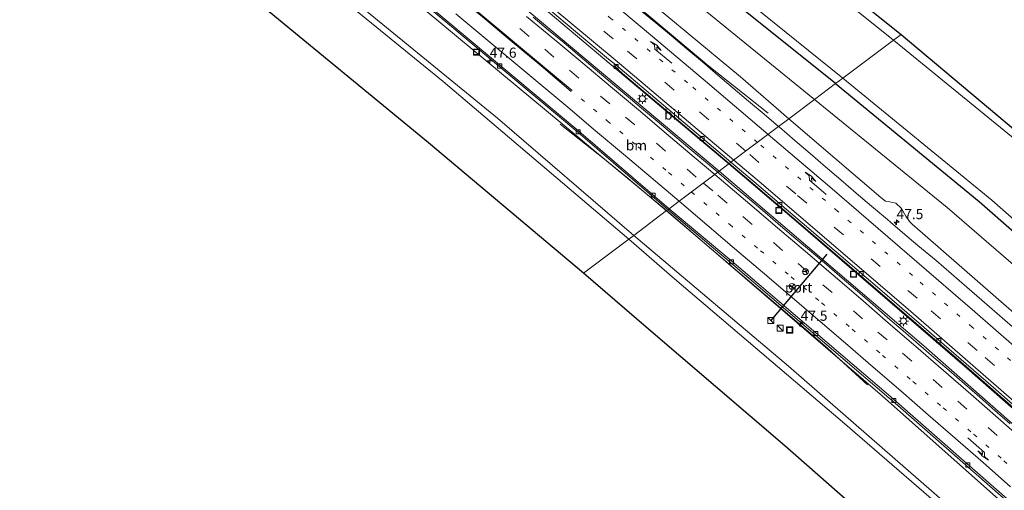
# Model space of a CAD drawing. Units: metres. Extents: x 189998 to 195111, y 550000 to 556253.
# Drawn here: x 190969 to 191213, y 553770 to 553886 of the extents above; entities that cross this region are included whole.
import ezdxf
from ezdxf.enums import TextEntityAlignment as Align

# ---------------------------------------------------------------- set-up
doc = ezdxf.new("R2010")
doc.units = ezdxf.units.M
doc.linetypes.add('VW-1-3_STREEP', pattern=[4, 1, -3])
doc.linetypes.add('VW-3-9_STREEP', pattern=[12, 3, -9])
doc.layers.get('0').update_dxf_attribs({"lineweight": 25})
for name, color, linetype, lineweight in [('B-ME-AM-KILOMETR-S-B1', 7, 'Continuous', 18), ('B-ME-BV-GELEIDECONSTRUCTIE-GELEIDERAIL-L-B1', 213, 'BV-GELEIDERAIL', 18), ('B-ME-GW-INSTEEKWATERGANG-L-B1', 10, 'Continuous', 25), ('B-ME-GW-KRUINLIJN-L-B1', 93, 'Continuous', 18), ('B-ME-GW-TEENLIJN-L-B1', 93, 'Continuous', 18), ('B-ME-IE-GRASLAND-GV-B6', 93, 'Continuous', 18), ('B-ME-IE-HULPGEOMETRIE-L-B1', 53, 'Continuous', 18), ('B-ME-IE-INRICHTINGSELEMENT-S-B1', 253, 'Continuous', 18), ('B-ME-IE-MEUBILAIR_WEGMEUBILAIR-LICHTMAST-S-B1', 8, 'Continuous', 18), ('B-ME-KG-KADASTRAAL-OPNAMEDTMGRENS-L-B1', 10, 'Continuous', 25), ('B-ME-OG-WATER-GV-B6', 153, 'Continuous', 18), ('B-ME-VH-VERH_SOORT-BETON-OVERIG-GV-B6', 8, 'IE-TERREINAFSCHEIDING-NATUURLIJK-HOUTWAL', 18), ('B-ME-VH-VERH_SOORT-BITUMEN-GV-B6', 8, 'IE-TERREINAFSCHEIDING-NATUURLIJK-HOUTWAL', 18), ('B-ME-VV-KOLK-S-B1', 8, 'Continuous', 18), ('B-ME-VW-MARKERING-13STREEP-045-L-B1', 255, 'VW-1-3_STREEP', 18), ('B-ME-VW-MARKERING-39STREEP-015-L-B1', 255, 'VW-3-9_STREEP', 18), ('B-ME-VW-MARKERING-PIJLRE750-S-B1', 7, 'Continuous', 18), ('B-ME-VW-MARKERING-STREEP-015-L-B1', 7, 'Continuous', 18), ('B-ME-VW-MEUBILAIR_WEGMEUBILAIR-RONA-S-B1', 8, 'Continuous', 18), ('B-ME-VW-PORTAAL-L-B1', 10, 'Continuous', 25)]:
    doc.layers.add(name, color=color, linetype=linetype, lineweight=lineweight)
doc.styles.add('NLCS-ISO', font='NLCS-ISO.TTF')
doc.linetypes.add('BV-GELEIDERAIL', pattern='A,10,-3,[108,NLCS.SHX,S=1,R=0,X=0,Y=0],-3', length=16)
doc.linetypes.add('IE-TERREINAFSCHEIDING-NATUURLIJK-HOUTWAL', pattern='A,7,-1.5,[67,NLCS.SHX,S=0.75,R=45,X=0,Y=0],-1.5,7,-1.5,[70,NLCS.SHX,S=0.75,R=0,X=0,Y=0],-1.5', length=20)

# ---------------------------------------------------------------- blocks, each defined once
blk = doc.blocks.new('kast')
blk.add_line((-0.75, -0.75), (0.75, 0.75))
blk.add_lwpolyline([(-0.75, 0.75), (0.75, 0.75), (0.75, -0.75), (-0.75, -0.75)], close=True)
blk = doc.blocks.new('put')
for p, q in [((0.75, 0.75), (-0.75, 0.75)), ((-0.75, 0.75), (-0.75, -0.75)), ((0.75, -0.75), (0.75, 0.75)), ((-0.75, -0.75), (0.75, -0.75))]:
    blk.add_line(p, q)
blk.add_lwpolyline([(-0.625, 0.625), (0.625, 0.625), (0.625, -0.625), (-0.625, -0.625)], close=True)
blk = doc.blocks.new('wegwijzer')
for q in [(-0.53, -0.53), (0, 0.75), (0.53, -0.53)]:
    blk.add_line((0, 0), q)
blk.add_circle((0, 0), 0.75)
blk = doc.blocks.new('hecto')
for p, q in [((0, 0.625), (-0.625, 0)), ((0, -0.625), (0, 0.625)), ((-0.625, 0), (0.625, 0)), ((0.625, 0), (0, -0.625))]:
    blk.add_line(p, q)
blk = doc.blocks.new('kolk')
blk.add_lwpolyline([(-0.5, -0.5), (0.5, -0.5), (0.5, 0.5), (-0.5, 0.5)], close=True)
blk = doc.blocks.new('lantaarnpaal')
for p, q in [((-0.75, 0), (-1.25, 0)), ((-0.88, 0.88), (-0.53, 0.53)), ((0, 0.75), (0, 1.25)), ((0.53, 0.53), (0.88, 0.88)), ((0.75, 0), (1.25, 0)), ((-0.53, -0.53), (-0.88, -0.88)), ((0, -0.75), (0, -1.25)), ((0.53, -0.53), (0.88, -0.88))]:
    blk.add_line(p, q)
blk.add_circle((0, 0), 0.75)
blk = doc.blocks.new('pijlr')
for p, q in [((0, 0, 0.1), (5.45, 0, 0.1)), ((5.45, -0.75, 0.1), (4.7, 0, 0.1)), ((6.2, -0.75, 0.1), (5.45, 0, 0.1)), ((4, -0.75, 0.1), (5.45, -0.75, 0.1)), ((5.7, -1.05, 0.1), (4, -0.75, 0.1)), ((7.5, -0.75, 0.1), (5.7, -1.05, 0.1)), ((7.5, -0.75, 0.1), (6.2, -0.75, 0.1))]:
    blk.add_line(p, q)

msp = doc.modelspace()

# ---------------------------------------------------------------- linework, layer by layer
at = {"layer": 'B-ME-BV-GELEIDECONSTRUCTIE-GELEIDERAIL-L-B1'}
for points in [[(191144.781, 553850.84, 3.788), (191100.07, 553888.415, 3.839), (191054.394, 553926.461, 3.895), (191007.291, 553965.68, 3.938), (190948.322, 554014.827, 4.137), (190889.614, 554063.793, 4.345), (190843.791, 554101.894, 4.457), (190843.741, 554101.936, 3.721)], [(191142.397, 553849.049, 3.79), (191067.231, 553912.081, 3.898), (190998.531, 553969.278, 4.018), (190934.24, 554022.871, 4.223), (190906.167, 554046.833, 4.252)], [(191076.465, 553929.087, 2.764), (191086.988, 553919.384, 3.455), (191090.177, 553916.601, 3.564), (191108.065, 553901.67, 3.562), (191139.846, 553875.02, 3.564), (191154.504, 553863.35, 2.943)], [(191103.043, 553860.652, 2.978), (191114.057, 553851.967, 3.421), (191119.887, 553847.219, 3.524), (191129.34, 553839.2722, 3.4981), (191129.364, 553839.252, 3.498)], [(191412.541, 553603.725, 4.378), (191370.027, 553646.717, 4.185), (191328.613, 553687.097, 4.051), (191288.764, 553724.498, 3.984), (191245.615, 553763.537, 3.868), (191203.654, 553800.399, 3.781), (191161.453, 553836.686, 3.79), (191144.781, 553850.84, 3.788)], [(191142.397, 553849.049, 3.79), (191192.976, 553805.868, 3.829), (191247.025, 553758.423, 3.928), (191295.628, 553714.273, 4.028), (191339.952, 553672.264, 4.184), (191384.833, 553627.88, 4.306), (191410.195, 553602, 4.432)], [(191129.364, 553839.252, 3.498), (191164.303, 553809.516, 3.469), (191169.145, 553805.292, 3.439), (191172.143, 553802.609, 3.35), (191179.054, 553796.28, 3.108)]]:
    msp.add_polyline3d(points, dxfattribs=at)
at = {"layer": 'B-ME-GW-INSTEEKWATERGANG-L-B1'}
for points in [[(191171.182, 553870.684, -0.517), (191126.555, 553906.465, -0.542), (191080.765, 553944.497, -0.453), (191021.38, 553995.761, -0.351), (190976.744, 554034.733, -0.258), (190935.686, 554073.077, -0.246), (190921.71, 554086.689, -0.241), (190912.962, 554096.258, -0.248), (190902.453, 554108.936, -0.321), (190894.695, 554118.784, -0.23), (190889.683, 554125.728, -0.323), (190887.769, 554128.999, -0.23), (190886.646, 554131.174, -0.172), (190886.19, 554133.466, -0.19)], [(191171.182, 553870.684, -0.517), (191206.662, 553841.537, -0.499), (191242.617, 553810.067, -0.41), (191278.038, 553778.465, -0.272), (191312.398, 553748.224, -0.233), (191329.251, 553733.851, -0.356), (191359.132, 553704.57, -0.387), (191386.304, 553679.437, -0.412), (191419.938, 553646.857, -0.54), (191441.682, 553625.156, -0.341)]]:
    msp.add_polyline3d(points, dxfattribs=at)
at = {"layer": 'B-ME-GW-KRUINLIJN-L-B1'}
for points in [[(190874.426, 554124.73, 2.456), (190884.071, 554110.679, 2.666), (190894.452, 554097.02, 2.79), (190907.213, 554081.795, 2.947), (190919.224, 554068.727, 3.049), (190934.943, 554053.592, 3.055), (190958.907, 554032.172, 2.816), (190992.803, 554002.296, 2.716), (191026.967, 553972.926, 2.781), (191065.92, 553939.89, 2.6), (191096.593, 553914.774, 2.578), (191098.513, 553913.956, 2.484), (191103.691, 553909.814, 2.433), (191106.428, 553906.577, 2.542), (191147.657, 553872.367, 2.71), (191159.627, 553861.999, 2.957)], [(191120.014, 553832.225, 6.815), (191074.146, 553871.179, 6.943), (191031.579, 553905.892, 7.083), (190988.253, 553940.462, 7.069), (190945.761, 553974.541, 7.068), (190929.593, 553987.074, 7.09), (190918.96, 553995.008, 7.11), (190908.104, 554002.403, 7.072), (190898.865, 554008.706, 7.119), (190890.225, 554014.056, 7.117), (190884.519, 554017.599, 7.143), (190879.225, 554020.49, 7.173)], [(190880.051, 554021.274, 7.087), (190890.71, 554015.306, 7.165), (190902.315, 554007.963, 7.124), (190915.183, 553999.109, 7.149), (190927.013, 553990.6, 7.11), (190944.302, 553977.292, 7.014), (190971.342, 553956.212, 7.123), (191005.901, 553928.051, 6.96), (191045.263, 553896.742, 7.014), (191087.507, 553862.178, 7.063), (191121.273, 553833.171, 6.836)], [(191159.627, 553861.999, 2.957), (191182.369, 553842.499, 3.213), (191183.5, 553841.598, 3.256), (191184.565, 553841.452, 3.242), (191186.09, 553841.15, 3.285), (191187.523, 553839.84, 3.268), (191188.538, 553837.947, 3.239), (191189.425, 553836.634, 3.216), (191190.148, 553835.924, 3.202), (191214.053, 553815.081, 3.395), (191238.676, 553793.837, 3.483), (191257.981, 553777.317, 3.364), (191283.882, 553753.696, 3.481), (191307.649, 553731.824, 3.618)], [(191262.719, 553708.234, 6.881), (191260.916, 553709.017, 6.884), (191242.826, 553726.05, 7.056), (191208.281, 553756.514, 6.95), (191172.918, 553787.107, 6.878), (191131.365, 553822.444, 6.919), (191120.014, 553832.225, 6.815)], [(191121.273, 553833.171, 6.836), (191159.514, 553800.865, 6.855), (191195.584, 553769.482, 7.032), (191228.019, 553740.866, 7.062), (191253.711, 553717.559, 7.094), (191261.956, 553709.903, 6.88), (191278.7, 553700.658, 4.158)]]:
    msp.add_polyline3d(points, dxfattribs=at)
at = {"layer": 'B-ME-GW-TEENLIJN-L-B1'}
for points in [[(191165.982, 553866.776, 0.071), (191118.193, 553905.667, 0.3), (191060.238, 553954.097, 0.361), (191015.134, 553993.578, 0.094), (190959.54, 554042.209, 0.283), (190927.006, 554072.499, 0.346), (190909.695, 554091.031, 0.282), (190897.374, 554105.966, 0.255), (190880.39, 554129.159, 0.033)], [(190887.342, 554028.188, 3.017), (190903.521, 554018.188, 3.325), (190918.807, 554007.989, 3.324), (190934.697, 553996.88, 3.132), (190950.206, 553984.961, 3.174), (190968.364, 553970.717, 3.136), (190989.104, 553954.508, 3.094), (191010.517, 553937.419, 3.098), (191040.103, 553913.39, 3.087), (191103.529, 553860.71, 2.986), (191114.046, 553851.994, 2.793), (191129.353, 553839.282, 2.814)], [(191309.104, 553743.133, 0.417), (191292.112, 553758.676, 0.321), (191263.358, 553784.052, 0.419), (191233.364, 553810.25, 0.225), (191198.744, 553840.042, 0.239), (191165.982, 553866.776, 0.071)], [(191129.353, 553839.282, 2.814), (191182.77, 553793.462, 2.946), (191229.102, 553752.325, 3.058), (191276.761, 553709.961, 3.036), (191312.749, 553676.217, 2.93), (191357.1, 553632.766, 3.331), (191396.143, 553591.665, 3.713)]]:
    msp.add_polyline3d(points, dxfattribs=at)
at = {"layer": 'B-ME-IE-GRASLAND-GV-B6'}
for points in [[(190886.19, 554133.466, -0.19), (190886.646, 554131.174, -0.172), (190887.769, 554128.999, -0.23), (190889.683, 554125.728, -0.323), (190894.695, 554118.784, -0.23), (190902.453, 554108.936, -0.321), (190912.962, 554096.258, -0.248), (190921.71, 554086.689, -0.241), (190935.686, 554073.077, -0.246), (190976.744, 554034.733, -0.258), (191021.38, 553995.761, -0.351), (191080.765, 553944.497, -0.453), (191126.555, 553906.465, -0.542), (191171.182, 553870.684, -0.517), (191165.982, 553866.776, 0.071), (191118.193, 553905.667, 0.3), (191060.238, 553954.097, 0.361), (191015.134, 553993.578, 0.094), (190959.54, 554042.209, 0.283), (190927.006, 554072.499, 0.346), (190909.695, 554091.031, 0.282), (190897.374, 554105.966, 0.255), (190880.39, 554129.159, 0.033), (190886.19, 554133.466, -0.19)], [(191171.182, 553870.684, -0.517), (191126.555, 553906.465, -0.542), (191080.765, 553944.497, -0.453), (191021.38, 553995.761, -0.351), (190976.744, 554034.733, -0.258), (190935.686, 554073.077, -0.246)], [(190951.729, 554061.015, -1.754), (190978.882, 554036.357, -1.775), (191007.958, 554010.262, -1.639), (191040.347, 553982.396, -1.79), (191074.263, 553953.089, -1.795), (191122.033, 553913.116, -1.881), (191172.981, 553872.036, -1.902), (191171.182, 553870.684, -0.517)], [(190959.54, 554042.209, 0.283), (191015.134, 553993.578, 0.094), (191060.238, 553954.097, 0.361), (191118.193, 553905.667, 0.3), (191165.982, 553866.776, 0.071), (191159.627, 553861.999, 2.957), (191147.657, 553872.367, 2.71), (191106.428, 553906.577, 2.542), (191103.691, 553909.814, 2.433), (191098.513, 553913.956, 2.484), (191096.593, 553914.774, 2.578), (191065.92, 553939.89, 2.6), (191026.967, 553972.926, 2.781), (190992.803, 554002.296, 2.716), (190958.907, 554032.172, 2.816)], [(190887.342, 554028.188, 3.017), (190903.521, 554018.188, 3.325), (190918.807, 554007.989, 3.324), (190934.697, 553996.88, 3.132), (190950.206, 553984.961, 3.174), (190968.364, 553970.717, 3.136), (190989.104, 553954.508, 3.094), (191010.517, 553937.419, 3.098), (191040.103, 553913.39, 3.087), (191103.529, 553860.71, 2.986), (191114.046, 553851.994, 2.793), (191129.353, 553839.282, 2.814), (191121.273, 553833.171, 6.836), (191087.507, 553862.178, 7.063), (191045.263, 553896.742, 7.014), (191005.901, 553928.051, 6.96), (190971.342, 553956.212, 7.123), (190944.302, 553977.292, 7.014), (190927.013, 553990.6, 7.11), (190915.183, 553999.109, 7.149), (190902.315, 554007.963, 7.124), (190890.71, 554015.306, 7.165), (190880.051, 554021.274, 7.087), (190887.342, 554028.188, 3.017)], [(190880.051, 554021.274, 7.087), (190890.71, 554015.306, 7.165), (190902.315, 554007.963, 7.124), (190915.183, 553999.109, 7.149), (190927.013, 553990.6, 7.11), (190944.302, 553977.292, 7.014), (190971.342, 553956.212, 7.123), (191005.901, 553928.051, 6.96), (191045.263, 553896.742, 7.014), (191087.507, 553862.178, 7.063), (191121.273, 553833.171, 6.836), (191120.014, 553832.225, 6.815), (191074.146, 553871.179, 6.943), (191031.579, 553905.892, 7.083), (190988.253, 553940.462, 7.069), (190945.761, 553974.541, 7.068), (190929.593, 553987.074, 7.09), (190918.96, 553995.008, 7.11), (190908.104, 554002.403, 7.072), (190898.865, 554008.706, 7.119), (190890.225, 554014.056, 7.117), (190884.519, 554017.599, 7.143), (190879.225, 554020.49, 7.173), (190880.051, 554021.274, 7.087)], [(190962.455, 553976.457, 2.924), (190993.009, 553952.49, 2.819), (191031.737, 553921.394, 2.798), (191069.265, 553890.532, 2.754), (191107.394, 553858.641, 2.757), (191129.796, 553839.473, 2.751), (191129.353, 553839.282, 2.814), (191114.046, 553851.994, 2.793), (191103.529, 553860.71, 2.986), (191040.103, 553913.39, 3.087), (191010.517, 553937.419, 3.098), (190989.104, 553954.508, 3.094), (190968.364, 553970.717, 3.136)], [(190945.761, 553974.541, 7.068), (190988.253, 553940.462, 7.069), (191031.579, 553905.892, 7.083), (191074.146, 553871.179, 6.943), (191120.014, 553832.225, 6.815), (191108.813, 553823.805, 0.051), (191070.513, 553856.074, 0.001), (191027.384, 553891.554, 0.12), (190986.296, 553924.871, 0.401), (190946.2, 553956.687, 0.337)], [(191106.428, 553906.577, 2.542), (191147.657, 553872.367, 2.71), (191159.627, 553861.999, 2.957), (191157.09, 553860.092, 2.933), (191153.49, 553863.116, 2.885), (191149.676, 553866.349, 2.831), (191145.85, 553869.568, 2.789), (191142.036, 553872.802, 2.752), (191138.231, 553876.046, 2.724), (191134.414, 553879.276, 2.694), (191130.564, 553882.468, 2.671), (191126.744, 553885.694, 2.652), (191122.874, 553888.86, 2.651)], [(191185.489, 553881.438, -1.846), (191153.556, 553907.037, -1.846)], [(191166.246, 553899.75, -0.567), (191187.365, 553882.848, -0.541), (191185.489, 553881.438, -1.846)], [(191099.694, 553889.569, 2.922), (191107.373, 553883.168, 2.913), (191115.02, 553876.726, 2.906), (191116.8359, 553875.2907, 2.9855), (191116.666, 553874.901, 2.918), (191117.547, 553874.003, 2.935), (191119.053, 553872.662, 2.925), (191144.8756, 553850.9111, 2.8794), (191142.031, 553848.773, 2.925), (191138.502, 553851.767, 2.937), (191134.671, 553854.979, 2.94), (191130.859, 553858.215, 2.946), (191127.03, 553861.43, 2.949), (191123.201, 553864.646, 2.954), (191119.364, 553867.852, 2.959), (191115.508, 553871.034, 2.948), (191111.669, 553874.238, 2.952), (191107.877, 553877.498, 2.967), (191104.058, 553880.726, 2.954), (191100.201, 553883.908, 2.961), (191096.348, 553887.094, 2.971)], [(191216.938, 553855.826, -1.815), (191185.489, 553881.438, -1.846), (191187.365, 553882.848, -0.541)], [(191187.365, 553882.848, -0.541), (191234.716, 553843.144, -0.615)], [(191441.682, 553625.156, -0.341), (191419.938, 553646.857, -0.54), (191386.304, 553679.437, -0.412), (191359.132, 553704.57, -0.387), (191329.251, 553733.851, -0.356), (191312.398, 553748.224, -0.233), (191278.038, 553778.465, -0.272), (191242.617, 553810.067, -0.41), (191206.662, 553841.537, -0.499), (191171.182, 553870.684, -0.517), (191172.981, 553872.036, -1.902), (191209.832, 553841.864, -1.844), (191263.373, 553794.817, -1.779), (191314.086, 553750.348, -1.863), (191319.874, 553746.716, -1.884), (191326.466, 553741.168, -1.887), (191332.798, 553733.473, -1.888), (191365.568, 553701.501, -1.742), (191405.18, 553664.732, -1.872), (191443.9, 553626.787, -1.871), (191441.682, 553625.156, -0.341)], [(191171.182, 553870.684, -0.517), (191206.662, 553841.537, -0.499), (191242.617, 553810.067, -0.41), (191278.038, 553778.465, -0.272), (191312.398, 553748.224, -0.233), (191317.405, 553742.259, 0.585), (191308.078, 553731.43, -0.09), (191309.123, 553732.726, 0.395), (191310.014, 553734.252, 0.421), (191310.62, 553735.826, 0.411), (191310.873, 553737.647, 0.429), (191310.876, 553739.391, 0.368), (191310.31, 553741.644, 0.212), (191309.398, 553743.342, 0.321), (191309.104, 553743.133, 0.417), (191292.112, 553758.676, 0.321), (191263.358, 553784.052, 0.419), (191233.364, 553810.25, 0.225), (191198.744, 553840.042, 0.239), (191165.982, 553866.776, 0.071), (191171.182, 553870.684, -0.517)], [(191214.053, 553815.081, 3.395), (191190.148, 553835.924, 3.202), (191189.425, 553836.634, 3.216), (191188.538, 553837.947, 3.239), (191187.523, 553839.84, 3.268), (191186.09, 553841.15, 3.285), (191184.565, 553841.452, 3.242), (191183.5, 553841.598, 3.256), (191182.369, 553842.499, 3.213), (191159.627, 553861.999, 2.957), (191165.982, 553866.776, 0.071)], [(191165.982, 553866.776, 0.071), (191198.744, 553840.042, 0.239), (191233.364, 553810.25, 0.225)], [(191214.947, 553810.579, 3.305), (191211.163, 553813.847, 3.316), (191207.39, 553817.128, 3.313), (191203.607, 553820.397, 3.307), (191199.845, 553823.692, 3.297), (191196.053, 553826.95, 3.285), (191191.511, 553830.645, 3.322), (191187.726, 553833.911, 3.295), (191184.799, 553836.407, 3.284), (191184.028, 553837.064, 3.282), (191180.095, 553840.375, 3.248), (191176.288, 553843.617, 3.211), (191172.494, 553846.871, 3.177), (191168.707, 553850.136, 3.111), (191164.92, 553853.401, 3.048), (191161.113, 553856.643, 2.987), (191157.319, 553859.9, 2.936), (191157.09, 553860.092, 2.933), (191159.627, 553861.999, 2.957), (191182.369, 553842.499, 3.213), (191183.5, 553841.598, 3.256), (191184.565, 553841.452, 3.242), (191186.09, 553841.15, 3.285), (191187.523, 553839.84, 3.268), (191188.538, 553837.947, 3.239), (191189.425, 553836.634, 3.216), (191190.148, 553835.924, 3.202), (191214.053, 553815.081, 3.395)], [(191214.336, 553786.584, 2.969), (191210.58, 553789.883, 2.981), (191206.823, 553793.184, 2.973), (191203.065, 553796.481, 2.963), (191199.287, 553799.756, 2.943), (191195.491, 553803.011, 2.94), (191191.716, 553806.29, 2.936), (191187.927, 553809.551, 2.924), (191184.138, 553812.815, 2.949), (191180.385, 553816.118, 2.923), (191176.6, 553819.385, 2.926), (191172.804, 553822.641, 2.932), (191168.991, 553825.874, 2.927), (191165.185, 553829.116, 2.932), (191161.37, 553832.348, 2.934), (191157.545, 553835.57, 2.923), (191153.745, 553838.819, 2.927), (191149.93, 553842.051, 2.93), (191146.115, 553845.282, 2.931), (191142.315, 553848.532, 2.924), (191142.031, 553848.773, 2.925), (191144.8756, 553850.9111, 2.8794), (191150.744, 553845.968, 2.869), (191169.331, 553830.123, 2.914), (191202.129, 553801.937, 2.928), (191222.346, 553784.293, 2.968)], [(191312.749, 553676.217, 2.93), (191276.761, 553709.961, 3.036), (191229.102, 553752.325, 3.058), (191182.77, 553793.462, 2.946), (191129.353, 553839.282, 2.814), (191129.796, 553839.473, 2.751), (191145.164, 553826.448, 2.824), (191183.235, 553794.004, 2.784), (191183.96, 553793.386, 2.894), (191185.291, 553792.252, 2.782), (191222.728, 553759.498, 2.837), (191258.988, 553727.016, 2.865), (191305.458, 553683.711, 2.988), (191333.084, 553657.525, 3.04), (191351.128, 553639.78, 3.175), (191386.49, 553603.485, 3.295), (191397.123, 553592.311, 3.295), (191396.143, 553591.665, 3.713), (191357.1, 553632.766, 3.331), (191312.749, 553676.217, 2.93)], [(191381.005, 553594.322, 7.586), (191353.217, 553622.662, 7.364), (191319.871, 553655.641, 7.238), (191295.562, 553678.477, 7.124), (191293.106, 553680.706, 6.985), (191283.407, 553696.216, 4.145), (191278.7, 553700.658, 4.158), (191261.956, 553709.903, 6.88), (191253.711, 553717.559, 7.094), (191228.019, 553740.866, 7.062), (191195.584, 553769.482, 7.032), (191159.514, 553800.865, 6.855), (191121.273, 553833.171, 6.836), (191129.353, 553839.282, 2.814), (191182.77, 553793.462, 2.946), (191229.102, 553752.325, 3.058), (191276.761, 553709.961, 3.036), (191312.749, 553676.217, 2.93), (191357.1, 553632.766, 3.331), (191396.143, 553591.665, 3.713), (191388.592, 553586.112, 7.58), (191381.005, 553594.322, 7.586)], [(191221.324, 553726.224, 0.101), (191195.441, 553748.864, 0.186), (191158.622, 553781.132, 0.25), (191124.347, 553810.455, 0.19), (191108.813, 553823.805, 0.051), (191120.014, 553832.225, 6.815)], [(191121.273, 553833.171, 6.836), (191159.514, 553800.865, 6.855), (191195.584, 553769.482, 7.032), (191228.019, 553740.866, 7.062), (191253.711, 553717.559, 7.094), (191261.956, 553709.903, 6.88), (191278.7, 553700.658, 4.158), (191278.381, 553700.314, 4.225), (191262.719, 553708.234, 6.881), (191260.916, 553709.017, 6.884), (191242.826, 553726.05, 7.056), (191208.281, 553756.514, 6.95), (191172.918, 553787.107, 6.878), (191131.365, 553822.444, 6.919), (191120.014, 553832.225, 6.815), (191121.273, 553833.171, 6.836)], [(191120.014, 553832.225, 6.815), (191131.365, 553822.444, 6.919), (191172.918, 553787.107, 6.878), (191208.281, 553756.514, 6.95), (191242.826, 553726.05, 7.056)]]:
    msp.add_polyline3d(points, dxfattribs=at)
at = {"layer": 'B-ME-IE-HULPGEOMETRIE-L-B1'}
msp.add_polyline3d([(191187.365, 553882.848, -0.541), (191185.489, 553881.438, -1.846), (191172.981, 553872.036, -1.902), (191171.182, 553870.684, -0.517), (191165.982, 553866.776, 0.071), (191159.627, 553861.999, 2.957), (191157.09, 553860.092, 2.933), (191145.307, 553851.2354, 2.9734), (191144.8756, 553850.9111, 2.8794), (191142.031, 553848.773, 2.925), (191132.476, 553841.591, 2.721), (191130.045, 553839.764, 2.751), (191129.796, 553839.473, 2.751), (191129.353, 553839.282, 2.814), (191121.273, 553833.171, 6.836), (191120.014, 553832.225, 6.815), (191108.813, 553823.805, 0.051)], dxfattribs=at)
at = {"layer": 'B-ME-KG-KADASTRAAL-OPNAMEDTMGRENS-L-B1'}
for points in [[(190887.2905, 554134.2833, -0.1639), (190890.348, 554132.206, -1.685), (190989.666, 554067.068, -1.844), (190994.49, 554059.696, -0.586), (190998.675, 554050.824, -0.488), (191002.867, 554044.152, -0.405), (191008.925, 554035.711, -0.246), (191016.997, 554026.889, -0.26), (191029.83, 554015.024, -0.312), (191048.614, 553998.698, -0.485), (191080.508, 553971.416, -0.359), (191104.924, 553950.946, -0.402), (191132.41, 553927.352, -0.564), (191166.246, 553899.75, -0.567), (191187.365, 553882.848, -0.541)], [(191108.813, 553823.805, 0.051), (191070.513, 553856.074, 0.001), (191027.384, 553891.554, 0.12), (190986.296, 553924.871, 0.401), (190946.2, 553956.687, 0.337), (190927.849, 553970.483, 0.347), (190917.527, 553978.492, 0.211), (190908.901, 553984.989, 0.23), (190899.62, 553991.065, 0.055), (190888.408, 553998.643, 0.008), (190881.165, 554003.19, 0.039), (190868.598, 554010.411, -0.063)], [(191187.365, 553882.848, -0.541), (191234.716, 553843.144, -0.615)], [(191221.324, 553726.224, 0.101), (191195.441, 553748.864, 0.186), (191158.622, 553781.132, 0.25), (191124.347, 553810.455, 0.19), (191108.813, 553823.805, 0.051)]]:
    msp.add_polyline3d(points, dxfattribs=at)
at = {"layer": 'B-ME-OG-WATER-GV-B6'}
for points in [[(190890.348, 554132.206, -1.685), (190989.666, 554067.068, -1.844), (190991.919, 554059.921, -1.782), (190994.603, 554053.188, -1.933), (190998.571, 554045.853, -1.686), (191003.435, 554038.393, -1.711), (191008.456, 554031.91, -1.879), (191015.043, 554024.76, -1.695), (191023.199, 554017.433, -1.817), (191071.569, 553976.222, -1.749), (191111.572, 553942.585, -1.885), (191127.403, 553929.181, -1.803), (191152.499, 553907.922, -1.784), (191152.685, 553907.765, -1.784), (191153.405, 553908.692, -1.8), (191154.09, 553908.039, -1.799), (191153.408, 553907.155, -1.846), (191153.556, 553907.037, -1.846), (191185.489, 553881.438, -1.846), (191172.981, 553872.036, -1.902)], [(191172.981, 553872.036, -1.902), (191122.033, 553913.116, -1.881), (191074.263, 553953.089, -1.795), (191040.347, 553982.396, -1.79), (191007.958, 554010.262, -1.639), (190978.882, 554036.357, -1.775), (190951.729, 554061.015, -1.754)], [(191263.373, 553794.817, -1.779), (191209.832, 553841.864, -1.844), (191172.981, 553872.036, -1.902), (191185.489, 553881.438, -1.846), (191216.938, 553855.826, -1.815)]]:
    msp.add_polyline3d(points, dxfattribs=at)
at = {"layer": 'B-ME-VH-VERH_SOORT-BETON-OVERIG-GV-B6'}
for points in [[(191130.045, 553839.764, 2.751), (191129.796, 553839.473, 2.751), (191107.394, 553858.641, 2.757), (191069.265, 553890.532, 2.754), (191031.737, 553921.394, 2.798), (190993.009, 553952.49, 2.819), (190962.455, 553976.457, 2.924)], [(190962.691, 553976.759, 2.924), (190993.247, 553952.79, 2.819), (191031.978, 553921.691, 2.798), (191069.509, 553890.827, 2.754), (191107.641, 553858.933, 2.757), (191130.045, 553839.764, 2.751)], [(191397.123, 553592.311, 3.295), (191386.49, 553603.485, 3.295), (191351.128, 553639.78, 3.175), (191333.084, 553657.525, 3.04), (191305.458, 553683.711, 2.988), (191258.988, 553727.016, 2.865), (191222.728, 553759.498, 2.837), (191185.291, 553792.252, 2.782), (191183.96, 553793.386, 2.894), (191183.235, 553794.004, 2.784), (191145.164, 553826.448, 2.824), (191129.796, 553839.473, 2.751), (191130.045, 553839.764, 2.751), (191145.476, 553826.814, 2.824), (191184.28, 553793.746, 2.783), (191185.605, 553792.616, 2.782), (191223.047, 553759.858, 2.837), (191259.313, 553727.371, 2.865), (191305.788, 553684.062, 2.988), (191333.418, 553657.871, 3.04), (191351.469, 553640.119, 3.175), (191386.837, 553603.819, 3.295), (191397.472, 553592.643, 3.295), (191397.123, 553592.311, 3.295)]]:
    msp.add_polyline3d(points, dxfattribs=at)
at = {"layer": 'B-ME-VH-VERH_SOORT-BITUMEN-GV-B6'}
for points in [[(191096.348, 553887.094, 2.971), (191100.201, 553883.908, 2.961), (191104.058, 553880.726, 2.954), (191107.877, 553877.498, 2.967), (191111.669, 553874.238, 2.952), (191115.508, 553871.034, 2.948), (191119.364, 553867.852, 2.959), (191123.201, 553864.646, 2.954), (191127.03, 553861.43, 2.949), (191130.859, 553858.215, 2.946), (191134.671, 553854.979, 2.94), (191138.502, 553851.767, 2.937), (191142.031, 553848.773, 2.925), (191132.476, 553841.591, 2.721), (191130.045, 553839.764, 2.751), (191107.641, 553858.933, 2.757), (191069.509, 553890.827, 2.754)], [(191122.874, 553888.86, 2.651), (191126.744, 553885.694, 2.652), (191130.564, 553882.468, 2.671), (191134.414, 553879.276, 2.694), (191138.231, 553876.046, 2.724), (191142.036, 553872.802, 2.752), (191145.85, 553869.568, 2.789), (191149.676, 553866.349, 2.831), (191153.49, 553863.116, 2.885), (191157.09, 553860.092, 2.933), (191145.307, 553851.2354, 2.9734), (191117.881, 553874.412, 2.985), (191116.8359, 553875.2907, 2.9855), (191115.02, 553876.726, 2.906), (191107.373, 553883.168, 2.913), (191099.694, 553889.569, 2.922)], [(191117.547, 553874.003, 2.935), (191116.666, 553874.901, 2.918), (191116.8359, 553875.2907, 2.9855), (191117.881, 553874.412, 2.985), (191145.307, 553851.2354, 2.9734), (191144.8756, 553850.9111, 2.8794), (191119.053, 553872.662, 2.925), (191117.547, 553874.003, 2.935)], [(191242.292, 553767.455, 3.081), (191209.594, 553796.146, 3.015), (191182.733, 553819.375, 2.992), (191151.036, 553846.394, 2.971), (191145.307, 553851.2354, 2.9734), (191157.09, 553860.092, 2.933), (191157.319, 553859.9, 2.936), (191161.113, 553856.643, 2.987), (191164.92, 553853.401, 3.048), (191168.707, 553850.136, 3.111), (191172.494, 553846.871, 3.177), (191176.288, 553843.617, 3.211), (191180.095, 553840.375, 3.248), (191184.028, 553837.064, 3.282), (191184.799, 553836.407, 3.284), (191187.726, 553833.911, 3.295), (191191.511, 553830.645, 3.322), (191196.053, 553826.95, 3.285), (191199.845, 553823.692, 3.297), (191203.607, 553820.397, 3.307), (191207.39, 553817.128, 3.313), (191211.163, 553813.847, 3.316), (191214.947, 553810.579, 3.305)], [(191222.346, 553784.293, 2.968), (191202.129, 553801.937, 2.928), (191169.331, 553830.123, 2.914), (191150.744, 553845.968, 2.869), (191144.8756, 553850.9111, 2.8794), (191145.307, 553851.2354, 2.9734), (191151.036, 553846.394, 2.971), (191182.733, 553819.375, 2.992), (191209.594, 553796.146, 3.015), (191242.292, 553767.455, 3.081)], [(191223.047, 553759.858, 2.837), (191185.605, 553792.616, 2.782), (191184.28, 553793.746, 2.783), (191145.476, 553826.814, 2.824), (191130.045, 553839.764, 2.751), (191132.476, 553841.591, 2.721), (191142.031, 553848.773, 2.925), (191142.315, 553848.532, 2.924), (191146.115, 553845.282, 2.931), (191149.93, 553842.051, 2.93), (191153.745, 553838.819, 2.927), (191157.545, 553835.57, 2.923), (191161.37, 553832.348, 2.934), (191165.185, 553829.116, 2.932), (191168.991, 553825.874, 2.927), (191172.804, 553822.641, 2.932), (191176.6, 553819.385, 2.926), (191180.385, 553816.118, 2.923), (191184.138, 553812.815, 2.949), (191187.927, 553809.551, 2.924), (191191.716, 553806.29, 2.936), (191195.491, 553803.011, 2.94), (191199.287, 553799.756, 2.943), (191203.065, 553796.481, 2.963), (191206.823, 553793.184, 2.973), (191210.58, 553789.883, 2.981), (191214.336, 553786.584, 2.969)]]:
    msp.add_polyline3d(points, dxfattribs=at)
at = {"layer": 'B-ME-VW-MARKERING-13STREEP-045-L-B1'}
for points in [[(191151.8602, 553856.1611, 2.935), (191134.533, 553870.908, 2.819), (191115.691, 553886.726, 2.761), (191081.697, 553915.06, 2.795), (191062.774, 553930.853, 2.815), (191047.814, 553943.241, 2.826), (191017.647, 553968.35, 2.873)], [(191108.263, 553866.931, 2.821), (191114.713, 553861.489, 2.819), (191122.305, 553855.076, 2.815), (191129.888, 553848.675, 2.816), (191135.54, 553843.894, 2.809)], [(191419.4124, 553608.7291, 3.833), (191399.3424, 553629.3899, 3.7346), (191397.7197, 553631.0603, 3.695), (191384.1, 553644.852, 3.623), (191366.603, 553662.13, 3.557), (191352.722, 553675.709, 3.507), (191335.21, 553692.6, 3.433), (191321.115, 553706.042, 3.409), (191310.468, 553716.05, 3.388), (191303.407, 553722.563, 3.355), (191278.463, 553745.503, 3.292), (191271.177, 553752.085, 3.267), (191260.076, 553762.021, 3.248), (191238.087, 553781.533, 3.204), (191223.512, 553794.369, 3.172), (191204.971, 553810.518, 3.15), (191190.201, 553823.289, 3.13), (191171.679, 553839.148, 3.085), (191151.8602, 553856.1611, 2.935)], [(191135.54, 553843.894, 2.809), (191145.036, 553835.842, 2.81), (191152.632, 553829.389, 2.807), (191160.175, 553822.958, 2.82), (191167.728, 553816.491, 2.813), (191175.261, 553810.021, 2.81), (191182.808, 553803.531, 2.806), (191190.325, 553797.035, 2.822), (191197.83, 553790.519, 2.831), (191205.33, 553784.02, 2.845), (191212.821, 553777.482, 2.853), (191220.282, 553770.933, 2.87)]]:
    msp.add_polyline3d(points, dxfattribs=at)
at = {"layer": 'B-ME-VW-MARKERING-39STREEP-015-L-B1'}
for points in [[(191148.9675, 553853.9868, 2.935), (191131.226, 553869.066, 2.863), (191116.156, 553881.712, 2.824), (191079.784, 553912.098, 2.863), (191043.384, 553942.391, 2.902), (191006.947, 553972.674, 2.982), (190968.943, 554004.228, 3.069), (190931.004, 554035.809, 3.232), (190893.234, 554067.309, 3.362), (190855.736, 554098.451, 3.584), (190847.774, 554104.9409, 3.6319)], [(191085.404, 553890.668, 2.933), (191093.066, 553884.272, 2.924), (191099.215, 553879.154, 2.916), (191105.39, 553873.987, 2.912), (191113.015, 553867.593, 2.912), (191119.206, 553862.402, 2.908), (191126.85, 553855.955, 2.9), (191134.442, 553849.53, 2.892), (191138.484, 553846.107, 2.889)], [(191416.7056, 553606.7174, 3.733), (191397.514, 553626.348, 3.607), (191371.868, 553652, 3.49), (191346.101, 553677.19, 3.388), (191319.473, 553702.691, 3.316), (191293.345, 553726.991, 3.237), (191267.776, 553750.383, 3.172), (191242.02, 553773.328, 3.11), (191228.536, 553785.227, 3.09), (191206.197, 553804.732, 3.058), (191191.321, 553817.631, 3.049), (191161.34, 553843.414, 2.984), (191148.9675, 553853.9868, 2.935)], [(191138.484, 553846.107, 2.889), (191142.054, 553843.083, 2.886), (191148.239, 553837.84, 2.891), (191155.803, 553831.419, 2.897), (191161.891, 553826.229, 2.899), (191168.04, 553820.98, 2.903), (191175.602, 553814.505, 2.886), (191181.668, 553809.289, 2.881), (191187.758, 553804.041, 2.886), (191195.29, 553797.53, 2.906), (191201.383, 553792.24, 2.917), (191208.92, 553785.668, 2.925), (191216.429, 553779.101, 2.936)]]:
    msp.add_polyline3d(points, dxfattribs=at)
at = {"layer": 'B-ME-VW-MARKERING-STREEP-015-L-B1'}
for points in [[(190844.9856, 554102.867, 3.7689), (190848.6036, 554099.8552, 3.75), (190882.797, 554071.405, 3.578), (190916.711, 554043.144, 3.454), (190953.901, 554012.176, 3.307), (190987.849, 553983.929, 3.19), (191000.264, 553973.616, 3.157), (191007.833, 553967.147, 3.493), (191013.469, 553962.616, 3.118), (191047.39, 553934.364, 3.056), (191080.446, 553906.836, 3.008), (191095.726, 553894.038, 2.967), (191116.683, 553876.5392, 2.9809), (191146.0097, 553851.7635, 2.9732)], [(191154.4789, 553858.1292, 2.9593), (191139.462, 553870.853, 2.809), (191125.906, 553882.308, 2.748), (191125.923, 553882.322, 2.746), (191089.049, 553913.169, 2.746), (191056.113, 553940.618, 2.798), (191033.637, 553959.418, 2.831), (191023.29, 553968.181, 2.854), (191009.073, 553980.503, 2.906), (190980.6509, 554005.3893, 2.9595), (190944.8851, 554036.9259, 3.0738)], [(190962.826, 553988.307, 3.066), (190969.737, 553982.567, 3.055), (190976.659, 553976.797, 3.036), (190983.552, 553971.043, 3.008), (190990.469, 553965.285, 2.997), (190997.374, 553959.522, 2.985), (191004.317, 553953.754, 2.968), (191011.253, 553947.968, 2.956), (191018.153, 553942.206, 2.94), (191025.079, 553936.429, 2.934), (191032.01, 553930.657, 2.922), (191038.98, 553924.859, 2.908), (191045.957, 553919.022, 2.895), (191052.926, 553913.226, 2.886), (191059.911, 553907.408, 2.878), (191066.858, 553901.631, 2.871), (191073.827, 553895.813, 2.867), (191080.786, 553889.974, 2.855), (191087.745, 553884.177, 2.845), (191094.72, 553878.357, 2.831), (191101.667, 553872.576, 2.827), (191106.015, 553868.963, 2.827)], [(190966.352, 553982.418, 2.998), (190973.387, 553976.843, 2.991), (190980.516, 553971.253, 2.966), (190987.556, 553965.7, 2.952), (190994.622, 553960.13, 2.956), (191001.705, 553954.513, 2.949), (191008.733, 553948.937, 2.94), (191015.757, 553943.344, 2.927), (191022.788, 553937.757, 2.925), (191029.777, 553932.143, 2.918), (191036.663, 553926.469, 2.904), (191043.505, 553920.774, 2.894), (191050.342, 553915.068, 2.881), (191057.177, 553909.368, 2.872), (191064.056, 553903.64, 2.869), (191070.922, 553897.93, 2.867), (191077.322, 553892.555, 2.854), (191083.841, 553887.15, 2.847), (191090.681, 553881.436, 2.836), (191098.363, 553875.033, 2.823), (191105.807, 553868.747, 2.816)], [(191077.262, 553887.924, 2.76), (191084.172, 553882.158, 2.75), (191091.069, 553876.393, 2.731), (191098.004, 553870.612, 2.729), (191104.927, 553864.836, 2.731), (191111.824, 553859.038, 2.73), (191118.675, 553853.264, 2.729), (191125.554, 553847.468, 2.725), (191132.476, 553841.591, 2.721)], [(191094.755, 553887.299, 3.006), (191101.698, 553881.532, 3.005), (191108.619, 553875.755, 2.999), (191115.498, 553869.976, 2.992), (191122.404, 553864.174, 2.989), (191129.288, 553858.361, 2.983), (191136.193, 553852.525, 2.975), (191141.293, 553848.219, 2.97)], [(191422.3374, 553610.903, 3.9165), (191401.917, 553631.8066, 3.8117), (191393.5019, 553640.4956, 3.7719), (191365.7232, 553667.7872, 3.6608), (191336.519, 553695.9142, 3.5456), (191311.6855, 553719.3053, 3.5), (191294.4074, 553735.2837, 3.4915), (191267.2876, 553759.9285, 3.4095), (191237.342, 553786.5994, 3.3533), (191205.6531, 553814.3009, 3.3078), (191169.731, 553845.206, 3.112), (191154.4789, 553858.1292, 2.9593)], [(191146.0097, 553851.7635, 2.9732), (191153.3497, 553845.5625, 2.9713), (191189.814, 553814.348, 3.0145), (191223.0052, 553785.4633, 3.0631), (191252.9392, 553758.9313, 3.1113), (191281.1266, 553733.4469, 3.1738), (191307.573, 553709.022, 3.2471), (191332.2918, 553685.6774, 3.2958), (191356.744, 553662.0538, 3.372), (191380.9261, 553638.1536, 3.494), (191404.8348, 553613.9801, 3.6004), (191413.8839, 553604.6202, 3.6517)], [(191141.293, 553848.219, 2.97), (191149.95, 553840.877, 2.972), (191156.831, 553835.031, 2.982), (191163.708, 553829.177, 2.996), (191170.554, 553823.321, 2.982), (191177.391, 553817.461, 2.98), (191184.204, 553811.602, 2.967), (191191.036, 553805.727, 2.975), (191197.843, 553799.817, 2.999), (191204.624, 553793.929, 3.009), (191211.409, 553788.016, 3.015), (191218.191, 553782.092, 3.018)], [(191132.476, 553841.591, 2.721), (191139.31, 553835.813, 2.721), (191146.2, 553829.973, 2.72), (191153.073, 553824.116, 2.717), (191159.965, 553818.26, 2.73), (191166.807, 553812.398, 2.725), (191173.664, 553806.505, 2.73), (191180.511, 553800.601, 2.728), (191187.297, 553794.737, 2.737), (191194.105, 553788.827, 2.749), (191200.877, 553782.951, 2.763), (191207.671, 553777.062, 2.774), (191214.476, 553771.067, 2.778)]]:
    msp.add_polyline3d(points, dxfattribs=at)
at = {"layer": 'B-ME-VW-PORTAAL-L-B1'}
msp.add_line((191169.033, 553828.52, 11.272), (191155.065, 553812.087, 11.262), dxfattribs=at)

# ---------------------------------------------------------------- block references
at = {"layer": 'B-ME-AM-KILOMETR-S-B1', "rotation": 90}
for p in [(191085.628, 553876.291, 2.807), (191186.258, 553836.401, 3.412), (191162.534, 553811.288, 2.811)]:
    msp.add_blockref('hecto', p, dxfattribs=at)
at = {"layer": 'B-ME-IE-INRICHTINGSELEMENT-S-B1', "rotation": 90}
for name, p in [('put', (191082.322, 553878.479, 2.835)), ('put', (191157.139, 553839.348, 3.076)), ('put', (191175.606, 553823.595, 3.097)), ('kast', (191155.158, 553812.149, 3.999)), ('kast', (191157.495, 553810.224, 4.028)), ('put', (191159.827, 553809.792, 3.399))]:
    msp.add_blockref(name, p, dxfattribs=at)
at = {"layer": 'B-ME-IE-MEUBILAIR_WEGMEUBILAIR-LICHTMAST-S-B1', "rotation": 90}
for p in [(191123.395, 553866.945, 3.148), (191187.97, 553812.005, 3.085)]:
    msp.add_blockref('lantaarnpaal', p, dxfattribs=at)
at = {"layer": 'B-ME-VV-KOLK-S-B1', "rotation": 90}
for p in [(191088.083, 553875.03, 2.776), (191116.935, 553874.897, 3.061), (191107.535, 553858.774, 2.728), (191138.155, 553857.107, 3.044), (191126.064, 553843.099, 2.724), (191157.401, 553840.779, 3.052), (191145.432, 553826.619, 2.782), (191177.517, 553823.708, 2.887), (191166.279, 553808.928, 2.79), (191196.737, 553807.158, 2.899), (191185.554, 553792.404, 2.699), (191203.902, 553776.438, 2.803)]:
    msp.add_blockref('kolk', p, dxfattribs=at)
at = {"layer": 'B-ME-VW-MARKERING-PIJLRE750-S-B1'}
for p, rotation in [((191130.644, 553875.695, 2.809), 139.8), ((191168.841, 553843.305, 3.1), 139.4), ((191203.878, 553783.14, 2.803), 318.9)]:
    msp.add_blockref('pijlr', p, dxfattribs=dict(at, rotation=rotation))
at = {"layer": 'B-ME-VW-MEUBILAIR_WEGMEUBILAIR-RONA-S-B1', "rotation": 90}
for p in [(191163.733, 553824.23, 11.21), (191160.43, 553820.551, 11.206)]:
    msp.add_blockref('wegwijzer', p, dxfattribs=at)

# ---------------------------------------------------------------- texts
at = {"layer": 'B-ME-AM-KILOMETR-S-B1', "ltscale": 0.2, "style": 'NLCS-ISO'}
for s, p in [('47.6', (191085.628, 553876.291, 2.807)), ('47.5', (191186.258, 553836.401, 3.412)), ('47.5', (191162.534, 553811.288, 2.811))]:
    msp.add_text(s, height=2.5, dxfattribs=at).set_placement(p, align=Align.BOTTOM_LEFT)
at = {"layer": 'B-ME-VH-VERH_SOORT-BITUMEN-GV-B6', "ltscale": 0.2, "style": 'NLCS-ISO'}
msp.add_text('bit', height=2.5, dxfattribs=at).set_placement((191130.9166, 553863.0376), align=Align.MIDDLE_CENTER)
at = {"layer": 'B-ME-VW-MARKERING-13STREEP-045-L-B1', "ltscale": 0.2, "style": 'NLCS-ISO'}
msp.add_text('bm', height=2.5, dxfattribs=at).set_placement((191121.9037, 553855.4151), align=Align.MIDDLE_CENTER)
at = {"layer": 'B-ME-VW-PORTAAL-L-B1', "ltscale": 0.2, "style": 'NLCS-ISO'}
msp.add_text('port', height=2.5, dxfattribs=at).set_placement((191162.049, 553820.3035), align=Align.MIDDLE_CENTER)

doc.saveas('drawing.dxf')
